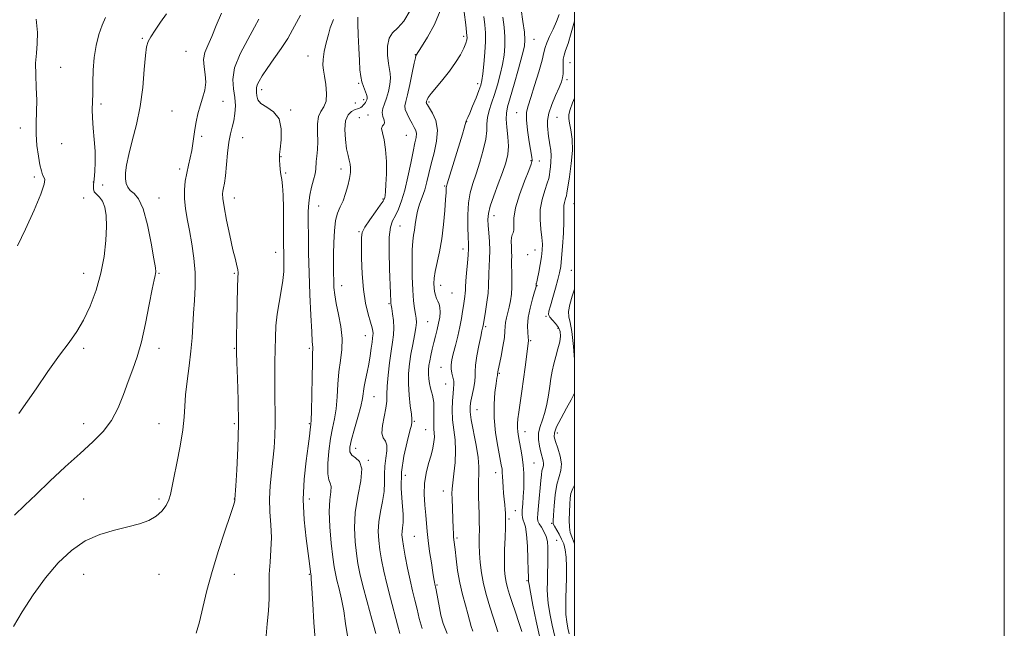
# Model space of a CAD drawing. Extents: x 2142300 to 2145200, y 287300 to 290200.
# Drawn here: x 2144742 to 2145200, y 287537 to 287820 of the extents above; entities that cross this region are included whole.
import ezdxf

# ---------------------------------------------------------------- set-up
doc = ezdxf.new("R2010")
doc.units = 0
doc.header["$MEASUREMENT"] = 0
for name, color, linetype, lineweight in [('CONTOUR INDEX', 41, 'Continuous', 13), ('CONTOUR INTERMEDIATE', 44, 'Continuous', 0), ('GRID LINE', 7, 'Continuous', 0), ('SPOT ELEVATION DTM', 2, 'Continuous', 13)]:
    doc.layers.add(name, color=color, linetype=linetype, lineweight=lineweight)

msp = doc.modelspace()

# ---------------------------------------------------------------- linework, layer by layer
at = {"layer": 'CONTOUR INDEX', "flags": 128}
for points, elevation in [([(2144872.611, 287822.209), (2144870.655, 287818.868), (2144868.85, 287815.366), (2144866.62, 287811.372), (2144863.591, 287806.719), (2144860.201, 287801.885), (2144857.095, 287797.51), (2144854.787, 287794.096), (2144853.276, 287791.589), (2144852.433, 287789.8), (2144852.11, 287788.517), (2144852.097, 287787.439), (2144852.167, 287786.247), (2144852.224, 287784.708), (2144852.702, 287782.943), (2144854.166, 287781.164), (2144856.902, 287779.438), (2144860.08, 287777.269), (2144862.593, 287774.021), (2144863.632, 287769.371), (2144863.585, 287764.266), (2144863.138, 287759.971), (2144862.851, 287757.379), (2144862.777, 287755.911), (2144862.838, 287754.617), (2144862.974, 287752.764), (2144863.184, 287750.48), (2144863.481, 287748.107), (2144863.861, 287745.793), (2144864.248, 287742.899), (2144864.549, 287738.592), (2144864.696, 287732.426), (2144864.73, 287725.506), (2144864.716, 287714.977), (2144864.742, 287711.961), (2144864.884, 287706.46), (2144864.82, 287702.975), (2144864.428, 287698.824), (2144863.605, 287693.974), (2144862.584, 287688.66), (2144861.682, 287683.186), (2144861.139, 287677.777), (2144860.88, 287672.357), (2144860.752, 287666.77), (2144860.638, 287660.921), (2144860.555, 287654.94), (2144860.555, 287649.015), (2144860.663, 287643.289), (2144860.792, 287637.715), (2144860.827, 287632.201), (2144860.675, 287626.661), (2144860.319, 287621.04), (2144859.762, 287615.288), (2144859.053, 287609.376), (2144858.42, 287603.349), (2144858.132, 287597.273), (2144858.352, 287591.209), (2144858.79, 287585.205), (2144859.047, 287579.305), (2144858.846, 287573.538), (2144858.392, 287567.871), (2144858.014, 287562.258), (2144857.933, 287556.645), (2144857.939, 287550.966), (2144857.713, 287545.148), (2144857.094, 287539.21), (2144856.545, 287533.536)], 890), ([(2144948.778, 287823.639), (2144949.449, 287817.79), (2144949.861, 287814.346), (2144950.028, 287812.71), (2144950.04, 287811.823), (2144949.934, 287810.769), (2144949.531, 287809.208), (2144948.601, 287806.939), (2144946.971, 287803.85), (2144944.699, 287800.166), (2144941.907, 287796.198), (2144938.778, 287792.262), (2144935.766, 287788.698), (2144933.39, 287785.85), (2144932.019, 287783.96), (2144931.428, 287782.852), (2144931.242, 287782.248), (2144931.152, 287781.899), (2144931.108, 287781.678), (2144931.126, 287781.486), (2144931.255, 287781.189), (2144931.672, 287780.49), (2144932.586, 287779.058), (2144934.055, 287776.624), (2144935.53, 287773.194), (2144936.31, 287768.835), (2144935.911, 287763.701), (2144934.72, 287758.267), (2144933.34, 287753.088), (2144932.236, 287748.588), (2144931.318, 287744.664), (2144930.358, 287741.078), (2144929.205, 287737.631), (2144928.009, 287734.281), (2144926.999, 287731.024), (2144926.338, 287727.875), (2144925.923, 287724.929), (2144925.588, 287722.302), (2144925.208, 287719.947), (2144924.835, 287717.174), (2144924.563, 287713.132), (2144924.468, 287707.318), (2144924.555, 287700.639), (2144924.81, 287694.349), (2144925.208, 287689.442), (2144925.67, 287685.852), (2144926.106, 287683.251), (2144926.424, 287681.264), (2144926.516, 287679.327), (2144926.275, 287676.83), (2144925.643, 287673.337), (2144924.783, 287669.114), (2144923.907, 287664.602), (2144923.209, 287660.131), (2144922.796, 287655.584), (2144922.752, 287650.734), (2144923.104, 287645.524), (2144923.653, 287640.573), (2144924.141, 287636.672), (2144924.377, 287634.382), (2144924.426, 287633.354), (2144924.422, 287633.008), (2144924.216, 287631.64), (2144923.508, 287628.895), (2144922.165, 287623.89), (2144920.658, 287617.21), (2144919.613, 287609.736), (2144919.461, 287602.302), (2144919.861, 287595.557), (2144920.281, 287590.104), (2144920.318, 287586.347), (2144920.087, 287583.895), (2144919.835, 287582.158), (2144919.771, 287580.541), (2144919.975, 287578.438), (2144920.491, 287575.242), (2144921.336, 287570.583), (2144922.408, 287565.059), (2144923.58, 287559.51), (2144924.738, 287554.585), (2144925.835, 287550.176), (2144926.84, 287545.987), (2144927.802, 287541.704), (2144929.103, 287536.949)], 900), ([(2144749.671, 287820.371), (2144750.21, 287814.221), (2144750.129, 287809.113), (2144749.706, 287804.597), (2144749.363, 287799.908), (2144749.407, 287794.49), (2144749.664, 287788.616), (2144749.841, 287782.769), (2144749.742, 287777.31), (2144749.553, 287772.111), (2144749.555, 287766.921), (2144749.951, 287761.628), (2144750.621, 287756.66), (2144751.367, 287752.586), (2144752.028, 287749.806), (2144752.607, 287748.058), (2144753.143, 287746.915), (2144753.564, 287745.809), (2144753.333, 287743.612), (2144751.802, 287739.057), (2144748.616, 287731.484), (2144744.61, 287722.663), (2144740.913, 287714.971)], 880), ([(2145000, 287819.496), (2144998.538, 287814.045), (2144997.029, 287809.066), (2144995.917, 287805.751), (2144995.213, 287803.585), (2144994.847, 287801.724), (2144994.735, 287799.524), (2144994.741, 287797.143), (2144994.713, 287794.935), (2144994.499, 287793.097), (2144993.936, 287791.182), (2144992.86, 287788.586), (2144991.222, 287784.923), (2144989.444, 287780.698), (2144988.063, 287776.638), (2144987.469, 287773.321), (2144987.458, 287770.751), (2144988.004, 287765.811), (2144988.238, 287764.152), (2144988.608, 287762.011), (2144988.984, 287759.492), (2144989.191, 287756.794), (2144989.109, 287754.111), (2144988.846, 287751.637), (2144988.571, 287749.565), (2144988.376, 287747.954), (2144988.075, 287746.326), (2144987.405, 287744.07), (2144986.238, 287740.74), (2144984.962, 287736.559), (2144984.097, 287731.916), (2144984.004, 287727.192), (2144984.413, 287722.723), (2144984.899, 287718.839), (2144985.113, 287715.718), (2144985.017, 287712.934), (2144984.652, 287709.911), (2144984.079, 287706.3), (2144983.435, 287702.659), (2144982.876, 287699.771), (2144982.523, 287698.196), (2144982.346, 287697.595), (2144982.278, 287697.402), (2144982.26, 287697.163), (2144982.276, 287696.573), (2144982.247, 287696.285), (2144982.035, 287695.502), (2144981.466, 287693.619), (2144980.467, 287690.262), (2144979.343, 287685.994), (2144978.498, 287681.609), (2144978.219, 287677.782), (2144978.333, 287674.706), (2144978.553, 287672.457), (2144978.638, 287670.95), (2144978.535, 287669.481), (2144977.106, 287658.526), (2144976.364, 287652.982), (2144975.576, 287647.326), (2144974.187, 287637.649), (2144973.743, 287634.447), (2144973.504, 287632.144), (2144973.469, 287630.278), (2144973.633, 287628.427), (2144973.975, 287626.317), (2144974.469, 287623.711), (2144975.072, 287620.464), (2144975.68, 287616.787), (2144976.169, 287612.984), (2144976.444, 287609.29), (2144976.515, 287605.676), (2144976.417, 287602.045), (2144976.198, 287598.374), (2144975.94, 287594.929), (2144975.739, 287592.051), (2144975.676, 287589.975), (2144975.787, 287588.511), (2144976.094, 287587.368), (2144976.596, 287586.171), (2144977.187, 287584.219), (2144977.735, 287580.732), (2144978.135, 287575.328), (2144978.393, 287569.227), (2144978.542, 287564.046), (2144978.613, 287560.999), (2144978.633, 287559.672), (2144978.628, 287559.243), (2144978.656, 287558.849), (2144978.89, 287557.454), (2144979.536, 287553.977), (2144980.713, 287547.828), (2144982.2, 287540.372), (2144983.691, 287533.461)], 910)]:
    msp.add_lwpolyline(points, dxfattribs=dict(at, elevation=elevation))
at = {"layer": 'CONTOUR INTERMEDIATE', "flags": 128}
for points, elevation in [([(2144835.777, 287823.117), (2144833.284, 287817.411), (2144831.254, 287812.305), (2144829.475, 287808.213), (2144828.13, 287804.824), (2144827.499, 287801.645), (2144827.71, 287798.278), (2144828.275, 287794.722), (2144828.551, 287791.071), (2144828.068, 287787.403), (2144827.039, 287783.724), (2144825.848, 287780.026), (2144824.813, 287776.315), (2144823.989, 287772.657), (2144823.362, 287769.135), (2144822.897, 287765.799), (2144822.476, 287762.566), (2144821.957, 287759.322), (2144821.244, 287755.967), (2144820.424, 287752.477), (2144819.628, 287748.842), (2144818.984, 287745.05), (2144818.61, 287741.071), (2144818.618, 287736.876), (2144819.08, 287732.407), (2144819.9, 287727.518), (2144820.939, 287722.038), (2144822.042, 287715.876), (2144822.99, 287709.269), (2144823.546, 287702.533), (2144823.561, 287695.944), (2144823.221, 287689.609), (2144822.798, 287683.594), (2144822.483, 287677.884), (2144822.155, 287672.143), (2144821.612, 287665.954), (2144820.739, 287659.094), (2144819.771, 287652.105), (2144819.027, 287645.723), (2144818.7, 287640.378), (2144818.469, 287635.278), (2144817.885, 287629.327), (2144816.655, 287621.861), (2144815.099, 287613.947), (2144813.693, 287607.087), (2144812.771, 287602.371), (2144812.095, 287599.252), (2144811.286, 287596.771), (2144810.011, 287594.179), (2144808.114, 287591.554), (2144805.485, 287589.183), (2144802.02, 287587.271), (2144797.652, 287585.703), (2144792.32, 287584.282), (2144786.058, 287582.766), (2144779.267, 287580.729), (2144772.443, 287577.699), (2144765.978, 287573.301), (2144759.854, 287567.554), (2144753.951, 287560.573), (2144748.25, 287552.643), (2144743.144, 287544.724), (2144739.129, 287537.944)], 886), ([(2144810.16, 287822.901), (2144807.39, 287818.937), (2144804.886, 287815.239), (2144802.913, 287812.213), (2144801.644, 287809.978), (2144800.899, 287807.501), (2144800.408, 287803.46), (2144799.909, 287796.943), (2144799.178, 287788.68), (2144797.996, 287779.807), (2144796.26, 287771.333), (2144794.323, 287763.743), (2144792.648, 287757.389), (2144791.601, 287752.509), (2144791.14, 287748.869), (2144791.126, 287746.121), (2144791.456, 287743.951), (2144792.182, 287742.2), (2144793.396, 287740.748), (2144795.135, 287739.296), (2144797.213, 287736.835), (2144799.389, 287732.18), (2144801.436, 287724.729), (2144803.169, 287716.222), (2144804.416, 287708.981), (2144805.066, 287704.737), (2144805.248, 287702.848), (2144805.153, 287702.081), (2144804.917, 287701.227), (2144804.443, 287699.175), (2144803.582, 287694.844), (2144802.234, 287687.629), (2144800.513, 287678.853), (2144798.584, 287670.319), (2144796.584, 287663.376), (2144794.536, 287657.555), (2144792.434, 287651.932), (2144790.231, 287645.83), (2144787.713, 287639.57), (2144784.623, 287633.722), (2144780.728, 287628.638), (2144775.894, 287623.796), (2144770.011, 287618.457), (2144763.138, 287612.153), (2144756.014, 287605.496), (2144749.549, 287599.369), (2144744.305, 287594.341), (2144739.462, 287589.725)], 884), ([(2144781.829, 287821.09), (2144780.327, 287817.554), (2144778.808, 287813.214), (2144777.458, 287808.152), (2144776.508, 287802.541), (2144776.099, 287796.617), (2144776.035, 287790.868), (2144776.03, 287785.847), (2144775.883, 287781.878), (2144775.72, 287778.378), (2144775.752, 287774.536), (2144776.109, 287769.768), (2144776.614, 287764.39), (2144777.011, 287758.947), (2144777.106, 287753.92), (2144776.945, 287749.547), (2144776.636, 287746.001), (2144776.315, 287743.386), (2144776.218, 287741.52), (2144776.609, 287740.149), (2144777.644, 287738.995), (2144779.046, 287737.68), (2144780.431, 287735.803), (2144781.475, 287733.004), (2144782.099, 287729.097), (2144782.285, 287723.938), (2144782.002, 287717.483), (2144781.161, 287710.09), (2144779.657, 287702.217), (2144777.444, 287694.326), (2144774.707, 287686.901), (2144771.685, 287680.429), (2144768.516, 287675.12), (2144764.915, 287670.078), (2144760.495, 287664.128), (2144755.103, 287656.56), (2144749.523, 287648.511), (2144741.611, 287636.983)], 882), ([(2144899.299, 287821.351), (2144899.269, 287818.216), (2144899.424, 287813.069), (2144899.687, 287806.911), (2144899.977, 287801.134), (2144900.245, 287796.805), (2144900.575, 287793.693), (2144901.083, 287791.242), (2144901.826, 287789.012), (2144903.274, 287785.422), (2144903.573, 287784.286), (2144903.581, 287783.494), (2144903.403, 287782.868), (2144903.126, 287782.262), (2144902.767, 287781.64), (2144902.324, 287780.998), (2144901.802, 287780.345), (2144901.221, 287779.748), (2144900.609, 287779.287), (2144899.958, 287778.999), (2144899.128, 287778.736), (2144897.946, 287778.304), (2144896.35, 287777.476), (2144894.719, 287775.884), (2144893.54, 287773.128), (2144893.172, 287769.038), (2144893.437, 287764.368), (2144894.028, 287760.107), (2144894.674, 287756.996), (2144895.25, 287754.79), (2144895.671, 287752.999), (2144895.858, 287751.173), (2144895.763, 287749.029), (2144895.35, 287746.327), (2144894.6, 287742.951), (2144893.578, 287739.299), (2144892.369, 287735.893), (2144891.074, 287733.048), (2144889.856, 287730.225), (2144888.895, 287726.679), (2144888.319, 287721.914), (2144888.05, 287716.45), (2144887.961, 287711.061), (2144887.942, 287706.361), (2144887.967, 287702.338), (2144888.031, 287698.817), (2144888.155, 287695.573), (2144888.472, 287692.168), (2144889.141, 287688.108), (2144890.214, 287683.079), (2144891.316, 287677.479), (2144891.961, 287671.884), (2144891.817, 287666.705), (2144891.163, 287661.684), (2144890.43, 287656.4), (2144889.939, 287650.594), (2144889.575, 287644.673), (2144889.113, 287639.209), (2144888.389, 287634.551), (2144887.491, 287630.166), (2144886.567, 287625.296), (2144885.769, 287619.51), (2144885.268, 287613.668), (2144885.237, 287608.954), (2144885.743, 287606.17), (2144886.429, 287604.578), (2144886.834, 287603.057), (2144886.651, 287600.621), (2144886.197, 287596.828), (2144885.944, 287591.372), (2144886.238, 287584.249), (2144886.905, 287576.663), (2144887.64, 287570.121), (2144888.226, 287565.673), (2144888.781, 287562.539), (2144889.507, 287559.484), (2144890.533, 287555.523), (2144891.681, 287550.681), (2144892.701, 287545.231), (2144893.505, 287539.321), (2144894.662, 287532.59)], 894), ([(2144923.524, 287824.419), (2144920.629, 287819.458), (2144917.818, 287816.293), (2144915.424, 287814.107), (2144913.773, 287811.608), (2144913.08, 287807.893), (2144913.111, 287803.6), (2144913.52, 287799.758), (2144914.342, 287795.079), (2144914.413, 287792.925), (2144914.094, 287790.041), (2144913.453, 287786.751), (2144912.602, 287783.609), (2144911.68, 287781.034), (2144910.933, 287778.91), (2144910.635, 287776.986), (2144910.93, 287775.096), (2144911.443, 287773.395), (2144911.669, 287772.121), (2144911.281, 287771.377), (2144910.65, 287770.727), (2144910.326, 287769.602), (2144910.69, 287767.512), (2144911.458, 287764.282), (2144912.182, 287759.818), (2144912.515, 287754.223), (2144912.515, 287748.401), (2144912.346, 287743.451), (2144912.145, 287740.201), (2144911.95, 287738.37), (2144911.774, 287737.404), (2144911.564, 287736.739), (2144910.996, 287735.77), (2144909.675, 287733.885), (2144907.406, 287730.732), (2144904.773, 287726.999), (2144902.554, 287723.638), (2144901.335, 287721.221), (2144900.915, 287718.814), (2144900.896, 287715.109), (2144900.977, 287709.223), (2144901.235, 287701.992), (2144901.839, 287694.68), (2144902.878, 287688.35), (2144904.107, 287683.254), (2144905.195, 287679.442), (2144905.89, 287676.889), (2144906.229, 287675.27), (2144906.328, 287674.185), (2144906.281, 287673.236), (2144906.117, 287672.02), (2144905.844, 287670.137), (2144905.467, 287667.316), (2144904.97, 287663.805), (2144904.331, 287659.982), (2144903.56, 287656.192), (2144902.785, 287652.645), (2144902.161, 287649.517), (2144901.351, 287644.014), (2144900.585, 287640.322), (2144899.265, 287635.331), (2144897.702, 287629.827), (2144896.335, 287624.9), (2144895.551, 287621.387), (2144895.538, 287619.107), (2144896.429, 287617.625), (2144898.183, 287616.418), (2144900.034, 287614.609), (2144901.037, 287611.235), (2144900.564, 287605.661), (2144899.246, 287598.576), (2144898.032, 287590.999), (2144897.65, 287583.812), (2144897.957, 287577.355), (2144898.591, 287571.828), (2144899.29, 287567.212), (2144900.207, 287562.599), (2144901.599, 287556.862), (2144903.587, 287549.352), (2144905.754, 287541.353), (2144907.55, 287534.628)], 896), ([(2144937.505, 287824.232), (2144934.93, 287817.9), (2144931.687, 287812.016), (2144928.844, 287807.489), (2144926.383, 287803.677), (2144926.271, 287803.435), (2144926.015, 287802.431), (2144925.472, 287799.889), (2144924.56, 287795.403), (2144923.452, 287790.048), (2144922.382, 287785.271), (2144921.569, 287782.13), (2144921.173, 287780.138), (2144921.337, 287778.417), (2144922.127, 287776.304), (2144923.296, 287773.971), (2144924.52, 287771.804), (2144925.519, 287770.076), (2144926.187, 287768.624), (2144926.466, 287767.171), (2144926.316, 287765.399), (2144925.784, 287762.817), (2144924.937, 287758.891), (2144923.839, 287753.355), (2144922.55, 287747.006), (2144921.127, 287740.91), (2144919.628, 287735.921), (2144918.127, 287732.041), (2144916.699, 287729.062), (2144915.431, 287726.614), (2144914.442, 287723.677), (2144913.864, 287719.071), (2144913.768, 287712.128), (2144913.981, 287704.236), (2144914.454, 287692.758), (2144914.571, 287689.027), (2144914.616, 287688.27), (2144914.736, 287687.411), (2144915.002, 287685.903), (2144915.434, 287683.379), (2144915.862, 287680.178), (2144916.066, 287676.815), (2144915.887, 287673.622), (2144915.391, 287670.201), (2144914.708, 287665.97), (2144913.967, 287660.61), (2144913.311, 287654.854), (2144912.887, 287649.694), (2144912.763, 287645.817), (2144912.693, 287642.676), (2144912.349, 287639.416), (2144910.731, 287631.358), (2144910.444, 287627.92), (2144911.052, 287625.693), (2144912.072, 287624.102), (2144912.808, 287622.294), (2144912.766, 287619.621), (2144912.252, 287616.249), (2144911.769, 287612.548), (2144911.67, 287608.799), (2144911.706, 287604.918), (2144911.476, 287600.731), (2144910.717, 287596.138), (2144909.728, 287591.344), (2144908.948, 287586.629), (2144908.715, 287582.192), (2144908.967, 287577.898), (2144909.541, 287573.535), (2144910.317, 287568.883), (2144911.34, 287563.714), (2144912.698, 287557.796), (2144914.407, 287551.099), (2144917.709, 287538.697), (2144918.733, 287534.653)], 898), ([(2144957.806, 287821.7), (2144958.309, 287817.745), (2144958.625, 287814.106), (2144958.67, 287809.973), (2144958.397, 287804.847), (2144957.93, 287799.482), (2144957.43, 287794.941), (2144956.995, 287791.932), (2144956.455, 287789.738), (2144955.575, 287787.287), (2144954.22, 287783.84), (2144952.665, 287779.999), (2144951.287, 287776.698), (2144950.378, 287774.644), (2144949.661, 287773.173), (2144949.574, 287772.883), (2144949.482, 287772.419), (2144949.248, 287771.472), (2144948.745, 287769.74), (2144947.89, 287766.935), (2144940.803, 287743.873), (2144940.444, 287742.636), (2144940.352, 287742.076), (2144940.264, 287739.757), (2144940.087, 287736.552), (2144939.725, 287731.33), (2144939.14, 287724.849), (2144938.301, 287718.162), (2144937.225, 287712.16), (2144935.233, 287702.975), (2144934.761, 287699.866), (2144934.639, 287697.488), (2144934.738, 287695.512), (2144934.96, 287693.677), (2144935.302, 287691.977), (2144935.791, 287690.471), (2144936.417, 287689.162), (2144937.032, 287687.843), (2144937.455, 287686.252), (2144937.544, 287684.192), (2144937.321, 287681.725), (2144936.851, 287678.976), (2144936.201, 287676.058), (2144935.442, 287673.034), (2144934.649, 287669.957), (2144933.892, 287666.897), (2144933.22, 287663.995), (2144932.679, 287661.413), (2144932.307, 287659.243), (2144932.113, 287657.301), (2144932.102, 287655.334), (2144932.269, 287653.167), (2144932.579, 287650.933), (2144932.992, 287648.845), (2144933.461, 287647.051), (2144933.92, 287645.446), (2144934.294, 287643.861), (2144934.529, 287642.151), (2144934.635, 287640.265), (2144934.642, 287638.175), (2144934.527, 287633.584), (2144934.544, 287631.461), (2144934.672, 287629.647), (2144934.818, 287627.939), (2144934.852, 287626.052), (2144934.658, 287623.743), (2144934.169, 287620.935), (2144933.333, 287617.593), (2144932.171, 287613.7), (2144930.998, 287609.314), (2144930.206, 287604.51), (2144930.066, 287599.416), (2144930.375, 287594.374), (2144930.813, 287589.778), (2144931.445, 287582.095), (2144931.899, 287577.858), (2144932.612, 287572.749), (2144933.44, 287567.477), (2144934.179, 287563.027), (2144934.674, 287560.132), (2144934.962, 287558.521), (2144935.128, 287557.672), (2144935.412, 287556.322), (2144935.667, 287554.985), (2144937.2, 287546.609), (2144937.909, 287543.138), (2144938.995, 287539.279), (2144940.797, 287534.736)], 902), ([(2144966.772, 287821.292), (2144967.341, 287816.687), (2144967.697, 287812.123), (2144967.699, 287807.829), (2144967.326, 287803.642), (2144966.589, 287799.301), (2144965.521, 287794.642), (2144964.224, 287789.896), (2144962.822, 287785.39), (2144961.451, 287781.381), (2144960.295, 287777.848), (2144959.552, 287774.698), (2144959.305, 287771.765), (2144959.193, 287768.582), (2144958.741, 287764.61), (2144957.612, 287759.531), (2144956.012, 287753.908), (2144954.285, 287748.53), (2144952.734, 287743.931), (2144951.505, 287739.642), (2144950.704, 287734.944), (2144950.386, 287729.408), (2144950.407, 287723.771), (2144950.57, 287719.06), (2144950.705, 287715.936), (2144950.731, 287713.591), (2144950.591, 287710.849), (2144950.263, 287706.907), (2144949.857, 287702.455), (2144949.517, 287698.552), (2144949.344, 287695.974), (2144949.268, 287694.349), (2144949.174, 287693.017), (2144948.974, 287691.428), (2144948.348, 287687.118), (2144947.978, 287684.366), (2144947.491, 287681.138), (2144946.771, 287677.348), (2144945.765, 287673.026), (2144944.644, 287668.645), (2144943.641, 287664.794), (2144942.947, 287661.89), (2144942.61, 287659.684), (2144942.637, 287657.758), (2144942.996, 287655.787), (2144943.486, 287653.827), (2144943.861, 287652.03), (2144943.941, 287650.439), (2144943.788, 287648.676), (2144943.525, 287646.257), (2144943.277, 287642.84), (2144943.178, 287638.664), (2144943.36, 287634.11), (2144943.879, 287629.471), (2144944.462, 287624.679), (2144944.758, 287619.58), (2144944.526, 287614.162), (2144943.974, 287608.987), (2144943.422, 287604.761), (2144943.122, 287601.913), (2144943.05, 287599.762), (2144943.115, 287597.35), (2144943.619, 287583.518), (2144943.714, 287581.31), (2144943.813, 287579.65), (2144943.943, 287578.273), (2144944.46, 287573.762), (2144944.943, 287569.43), (2144945.646, 287564.03), (2144946.629, 287558.276), (2144947.899, 287552.799), (2144949.259, 287547.889), (2144950.463, 287543.752), (2144952.024, 287537.956), (2144952.734, 287535.791)], 904), ([(2144975.235, 287824.839), (2144976.057, 287819.268), (2144976.725, 287814.273), (2144977, 287810.81), (2144976.721, 287807.801), (2144975.749, 287803.66), (2144974.051, 287797.364), (2144972.028, 287790.143), (2144970.191, 287783.793), (2144968.951, 287779.591), (2144968.333, 287776.737), (2144968.263, 287773.916), (2144968.621, 287770.139), (2144969.089, 287765.731), (2144969.304, 287761.346), (2144968.965, 287757.425), (2144968.03, 287753.564), (2144966.523, 287749.147), (2144964.542, 287743.819), (2144962.492, 287738.263), (2144960.852, 287733.424), (2144959.979, 287729.942), (2144959.741, 287727.252), (2144959.881, 287724.484), (2144960.163, 287720.985), (2144960.439, 287716.957), (2144960.58, 287712.816), (2144960.503, 287708.917), (2144960.142, 287702.181), (2144960.041, 287696.438), (2144959.806, 287693.011), (2144959.276, 287688.811), (2144958.606, 287684.499), (2144957.489, 287677.83), (2144957.392, 287677.314), (2144956.973, 287675.442), (2144956.427, 287672.865), (2144955.577, 287668.68), (2144954.665, 287663.798), (2144954, 287659.432), (2144953.786, 287656.445), (2144953.788, 287654.289), (2144953.666, 287652.063), (2144953.178, 287649.12), (2144951.835, 287642.79), (2144951.468, 287640.364), (2144951.501, 287637.806), (2144952.03, 287634.103), (2144954.256, 287622.33), (2144955.188, 287616.514), (2144955.551, 287612.154), (2144955.513, 287608.8), (2144955.359, 287605.652), (2144955.32, 287602.083), (2144955.394, 287598.178), (2144955.656, 287590.352), (2144955.756, 287586.663), (2144955.795, 287583.1), (2144955.766, 287579.606), (2144955.747, 287576.011), (2144955.839, 287572.114), (2144956.137, 287567.76), (2144956.727, 287562.97), (2144957.689, 287557.808), (2144959.049, 287552.397), (2144960.618, 287547.095), (2144962.153, 287542.32), (2144963.435, 287538.416), (2144964.346, 287535.44)], 906), ([(2144992.918, 287822.528), (2144991.664, 287819.295), (2144990.061, 287815.766), (2144988.417, 287812.325), (2144987.112, 287809.417), (2144986.373, 287807.23), (2144985.83, 287804.909), (2144984.959, 287801.34), (2144983.406, 287795.851), (2144981.489, 287789.535), (2144979.695, 287783.925), (2144978.43, 287780.072), (2144977.772, 287777.092), (2144977.722, 287773.616), (2144978.222, 287768.729), (2144978.999, 287763.338), (2144980.137, 287756.142), (2144980.296, 287754.973), (2144980.325, 287754.573), (2144980.27, 287754.192), (2144979.856, 287752.985), (2144978.73, 287750.082), (2144976.725, 287744.989), (2144974.43, 287738.709), (2144972.623, 287732.62), (2144971.857, 287727.838), (2144971.783, 287724.441), (2144971.827, 287722.244), (2144971.556, 287720.985), (2144971.097, 287720.092), (2144970.719, 287718.915), (2144970.619, 287716.993), (2144970.703, 287714.606), (2144970.809, 287712.224), (2144970.815, 287710.167), (2144970.77, 287708.168), (2144970.768, 287705.81), (2144970.863, 287702.803), (2144970.959, 287699.361), (2144970.925, 287695.821), (2144970.661, 287692.464), (2144970.198, 287689.345), (2144969.601, 287686.46), (2144968.354, 287681.419), (2144967.95, 287679.316), (2144967.799, 287677.429), (2144967.705, 287675.283), (2144967.41, 287672.306), (2144966.742, 287668.192), (2144965.885, 287663.712), (2144964.398, 287656.412), (2144964.317, 287655.937), (2144964.281, 287655.481), (2144964.244, 287655.211), (2144964.145, 287654.694), (2144963.933, 287653.46), (2144963.554, 287650.966), (2144963.019, 287646.832), (2144962.596, 287641.334), (2144962.617, 287634.908), (2144963.289, 287628.066), (2144964.331, 287621.617), (2144965.984, 287613.149), (2144966.32, 287611.137), (2144966.47, 287609.533), (2144966.555, 287607.621), (2144966.646, 287605.325), (2144966.804, 287602.731), (2144967.068, 287599.946), (2144967.38, 287597.161), (2144967.657, 287594.586), (2144967.838, 287592.401), (2144967.937, 287590.647), (2144967.987, 287589.337), (2144968.012, 287588.327), (2144967.993, 287586.863), (2144967.902, 287584.039), (2144967.729, 287579.315), (2144967.547, 287573.621), (2144967.448, 287568.253), (2144967.512, 287564.194), (2144967.767, 287561.167), (2144968.225, 287558.583), (2144968.905, 287555.906), (2144969.845, 287552.819), (2144971.087, 287549.059), (2144972.62, 287544.528), (2144974.209, 287539.78), (2144975.568, 287535.533)], 908), ([(2144853.218, 287820.423), (2144851.197, 287816.66), (2144848.001, 287810.958), (2144844.519, 287804.23), (2144841.932, 287797.713), (2144841.079, 287792.355), (2144841.419, 287787.951), (2144842.068, 287784.006), (2144842.309, 287780.142), (2144842.096, 287776.441), (2144841.549, 287773.101), (2144840.793, 287770.171), (2144839.959, 287767.102), (2144839.185, 287763.195), (2144838.572, 287758.051), (2144837.652, 287747.542), (2144837.225, 287744.103), (2144836.825, 287741.906), (2144836.492, 287740.437), (2144836.294, 287739.103), (2144836.395, 287736.993), (2144836.988, 287733.119), (2144838.173, 287726.94), (2144839.679, 287719.717), (2144841.143, 287713.162), (2144842.269, 287708.589), (2144843.022, 287705.737), (2144843.434, 287703.949), (2144843.549, 287702.463), (2144843.462, 287700.103), (2144843.28, 287695.591), (2144843.097, 287688.252), (2144842.94, 287679.829), (2144842.825, 287672.67), (2144842.769, 287668.329), (2144842.812, 287665.172), (2144842.996, 287660.77), (2144843.322, 287653.3), (2144843.627, 287643.359), (2144843.706, 287632.148), (2144843.426, 287620.884), (2144842.941, 287610.845), (2144842.473, 287603.323), (2144842.074, 287597.119), (2144842.069, 287596.912), (2144842.038, 287596.555), (2144841.899, 287595.813), (2144841.32, 287593.814), (2144839.905, 287589.527), (2144837.436, 287582.327), (2144834.388, 287573.208), (2144831.414, 287563.567), (2144829.023, 287554.605), (2144827.15, 287546.717), (2144825.591, 287540.102), (2144824.099, 287534.764)], 888), ([(2144888, 287820.303), (2144887.244, 287818.609), (2144886.434, 287816.31), (2144885.53, 287813.244), (2144884.537, 287809.391), (2144883.635, 287805.307), (2144883.047, 287801.692), (2144882.939, 287798.993), (2144883.225, 287796.649), (2144883.763, 287793.846), (2144884.374, 287790.052), (2144884.736, 287785.87), (2144884.493, 287782.184), (2144883.452, 287779.588), (2144882.06, 287777.509), (2144880.928, 287775.083), (2144880.496, 287771.688), (2144880.527, 287767.652), (2144880.614, 287763.543), (2144880.452, 287759.849), (2144880.14, 287756.721), (2144879.877, 287754.23), (2144879.697, 287750.624), (2144879.356, 287748.521), (2144878.608, 287745.643), (2144877.669, 287742.204), (2144876.848, 287738.569), (2144876.382, 287734.947), (2144876.209, 287730.921), (2144876.198, 287725.916), (2144876.245, 287719.475), (2144876.362, 287711.607), (2144876.591, 287702.437), (2144876.951, 287692.339), (2144877.375, 287682.668), (2144877.77, 287675.025), (2144878.062, 287670.549), (2144878.319, 287667.728), (2144878.301, 287666.999), (2144878.213, 287665.116), (2144878.08, 287660.865), (2144877.929, 287653.638), (2144877.641, 287638.095), (2144877.533, 287633.966), (2144877.431, 287632.064), (2144877.126, 287629.34), (2144876.772, 287626.493), (2144876.123, 287621.824), (2144875.154, 287614.966), (2144874.231, 287606.454), (2144873.821, 287597.046), (2144874.231, 287587.531), (2144875.152, 287578.817), (2144876.754, 287567.259), (2144877.091, 287564.651), (2144877.375, 287562.289), (2144877.415, 287562.106), (2144877.479, 287561.695), (2144877.609, 287560.009), (2144877.852, 287555.834), (2144878.245, 287548.543), (2144878.775, 287539.861), (2144879.422, 287532.099)], 892), ([(2145000, 287783.589), (2144999.18, 287781.466), (2144998.017, 287778.346), (2144997.447, 287776.104), (2144997.421, 287774.24), (2144997.793, 287772.027), (2144998.387, 287768.864), (2144998.908, 287764.634), (2144999.037, 287759.347), (2144998.566, 287753.197), (2144997.756, 287747.136), (2144996.537, 287739.51), (2144996.303, 287738.17), (2144996.082, 287737.375), (2144995.734, 287736.382), (2144995.354, 287735.135), (2144995.096, 287733.751), (2144995.059, 287732.21), (2144995.118, 287729.955), (2144995.093, 287726.293), (2144994.85, 287720.876), (2144994.454, 287714.73), (2144994.019, 287709.228), (2144993.609, 287705.332), (2144993.106, 287702.368), (2144992.342, 287699.251), (2144991.227, 287695.233), (2144989.973, 287690.893), (2144988.868, 287687.145), (2144988.17, 287684.653), (2144988.023, 287683.076), (2144988.542, 287681.823), (2144989.743, 287680.411), (2144991.246, 287678.787), (2144992.577, 287677.007), (2144993.346, 287675.086), (2144993.523, 287672.892), (2144993.162, 287670.254), (2144992.355, 287667.078), (2144991.333, 287663.578), (2144990.36, 287660.045), (2144989.634, 287656.678), (2144989.086, 287653.305), (2144988.577, 287649.662), (2144987.984, 287645.595), (2144987.235, 287641.392), (2144986.274, 287637.449), (2144985.11, 287634.047), (2144984.015, 287630.998), (2144983.325, 287627.999), (2144983.278, 287624.846), (2144983.708, 287621.735), (2144984.347, 287618.96), (2144985.42, 287615.055), (2144985.634, 287613.767), (2144985.547, 287612.74), (2144985.262, 287611.705), (2144984.92, 287610.362), (2144984.63, 287608.445), (2144984.363, 287605.824), (2144983.292, 287594.005), (2144982.99, 287590.502), (2144982.87, 287588.295), (2144983.043, 287586.935), (2144983.62, 287585.715), (2144984.639, 287584.078), (2144985.834, 287582.048), (2144986.862, 287579.795), (2144987.462, 287577.412), (2144987.698, 287574.67), (2144987.714, 287571.26), (2144987.639, 287567.043), (2144987.525, 287562.549), (2144987.406, 287558.479), (2144987.332, 287555.268), (2144987.422, 287552.313), (2144987.808, 287548.744), (2144988.58, 287543.977), (2144989.648, 287538.556), (2144990.877, 287533.309)], 912), ([(2145000, 287694.776), (2144998.904, 287691.566), (2144997.833, 287687.76), (2144997.226, 287684.389), (2144997.354, 287681.951), (2144998.003, 287679.343), (2144998.834, 287675.062), (2144999.564, 287668.22), (2145000, 287662.179)], 914), ([(2145000, 287646.121), (2144999.803, 287645.778), (2144998.454, 287643.387), (2144996.259, 287639.424), (2144993.773, 287634.8), (2144991.723, 287630.728), (2144990.68, 287628.05), (2144990.581, 287626.128), (2144991.204, 287623.951), (2144992.281, 287620.797), (2144993.361, 287617.083), (2144993.947, 287613.514), (2144993.696, 287610.545), (2144992.873, 287607.633), (2144991.899, 287603.988), (2144991.119, 287599.151), (2144990.572, 287593.99), (2144990.226, 287589.705), (2144990.068, 287587.143), (2144990.187, 287585.741), (2144990.696, 287584.58), (2144992.845, 287580.863), (2144994.041, 287578.612), (2144995.022, 287576.315), (2144995.733, 287573.653), (2144996.159, 287570.192), (2144996.306, 287565.675), (2144996.258, 287560.569), (2144995.99, 287551.038), (2144995.951, 287547.09), (2144996.079, 287543.51), (2144996.427, 287540.174), (2144996.942, 287537.136), (2144997.547, 287534.494)], 914), ([(2145000, 287603.592), (2144999.226, 287602.117), (2144998.38, 287599.857), (2144997.984, 287597.622), (2144997.806, 287594.876), (2144997.667, 287591.301), (2144997.603, 287587.45), (2144997.706, 287584.094), (2144998.062, 287581.714), (2144998.745, 287579.628), (2144999.822, 287576.864), (2145000, 287576.365)], 916)]:
    msp.add_lwpolyline(points, dxfattribs=dict(at, elevation=elevation))
at = {"layer": 'GRID LINE', "flags": 128}
for points in [[(2142300, 287300), (2145200, 287300), (2145200, 290200), (2142300, 290200), (2142300, 287300)], [(2142500, 287500), (2145000, 287500), (2145000, 290000), (2142500, 290000), (2142500, 287500)]]:
    msp.add_lwpolyline(points, dxfattribs=at)
at = {"layer": 'SPOT ELEVATION DTM'}
for p in [(2144948.55, 287812.35, 899.65), (2144798.95, 287811.4, 883.85), (2144981.2, 287811.06, 906.85), (2144819.28, 287805.5, 884.95), (2144876.11, 287803.22, 891.35), (2144925.98, 287803.84, 897.95), (2144761.03, 287797.95, 880.85), (2144998.02, 287800.23, 910.85), (2144899.68, 287790.6, 893.85), (2144955.01, 287790.35, 901.55), (2144996.52, 287792.26, 910.35), (2144854.51, 287787.54, 890.45), (2144779.7, 287780.88, 882.25), (2144836.55, 287782.14, 886.65), (2144898.01, 287781.4, 893.25), (2144901.91, 287782.94, 893.65), (2144932.35, 287781.87, 900.25), (2144812.78, 287777.68, 885.25), (2144868.06, 287778.21, 890.15), (2144903.92, 287775.87, 894.95), (2144973.12, 287776.83, 907.25), (2144899.94, 287774.59, 895.25), (2144949.95, 287772.72, 902.05), (2144991.83, 287774.72, 911.05), (2144742.27, 287769.81, 879.35), (2144826.52, 287765.85, 886.25), (2144921.79, 287766.38, 897.05), (2144761.49, 287762.42, 881.25), (2144845.61, 287765.31, 888.95), (2144863.52, 287756.46, 890.05), (2144979.73, 287754.53, 907.85), (2144983.73, 287754.38, 908.85), (2144816.43, 287750.64, 885.65), (2144865.71, 287748.88, 890.15), (2144891.39, 287750.72, 893.45), (2144748.77, 287747.03, 879.65), (2144776.27, 287744.64, 881.85), (2144780.52, 287743.21, 883.35), (2144939.57, 287742.77, 901.85), (2144771.75, 287737.25, 881), (2144806.75, 287737.25, 884.77), (2144841.75, 287737.25, 888.64), (2144911.01, 287736.79, 895.85), (2144999.77, 287734.53, 912.85), (2144881.03, 287733.46, 892.85), (2144962.64, 287729.08, 906.65), (2144899.84, 287721.53, 895.85), (2144918.89, 287724.15, 898.95), (2144860.96, 287711.99, 889.35), (2144948.16, 287713.44, 903.45), (2144978.31, 287710.9, 909.45), (2144981.65, 287712.98, 909.25), (2144771.75, 287702.25, 881.26), (2144806.75, 287702.25, 884.12), (2144841.75, 287702.25, 887.83), (2144998.59, 287703.62, 913.05), (2144891.76, 287696.41, 894.65), (2144937.85, 287696.54, 902.65), (2144943.06, 287693.02, 902.85), (2144982.57, 287696.43, 910.05), (2144913.81, 287688.1, 897.85), (2144931.79, 287679.68, 900.95), (2144986.73, 287682.21, 911.85), (2144958.72, 287677.31, 906.25), (2144992.31, 287676.56, 911.55), (2144902.69, 287673.12, 895.25), (2144979.63, 287670.86, 910.15), (2144771.75, 287667.25, 882.34), (2144806.75, 287667.25, 884.5), (2144841.75, 287667.25, 887.89), (2144876.75, 287667.25, 891.77), (2144937.92, 287658.39, 903.25), (2144965.08, 287655.62, 908.15), (2144940.16, 287650.73, 903.15), (2144906.71, 287644.88, 896.85), (2144954.72, 287638.71, 906.85), (2144925.47, 287633.39, 900.15), (2144771.75, 287632.25, 883.27), (2144806.75, 287632.25, 885.08), (2144841.75, 287632.25, 887.69), (2144876.75, 287632.25, 891.86), (2144930.75, 287629.5, 901.15), (2144976.97, 287628.58, 910.65), (2144992.11, 287628, 914.55), (2144898.31, 287620.85, 896.65), (2144904.12, 287615.29, 896.05), (2144981.27, 287613.9, 910.95), (2144921.32, 287608.24, 900.95), (2144963.31, 287609.43, 907.35), (2144938.99, 287600.89, 903.35), (2144771.75, 287597.25, 885.41), (2144806.75, 287597.25, 885.65), (2144841.75, 287597.25, 887.96), (2144876.75, 287597.25, 892.58), (2144972.45, 287591.76, 909.15), (2144969.57, 287588, 908.25), (2144989.39, 287585.85, 913.85), (2144925.55, 287579.81, 901.05), (2144945.32, 287579.03, 904.25), (2144991.72, 287578.03, 912.85), (2144771.75, 287562.25, 886.6), (2144806.75, 287562.25, 887.03), (2144841.75, 287562.25, 888.47), (2144876.75, 287562.25, 891.89), (2144936.05, 287557.24, 902.15), (2144977.97, 287559.3, 909.85)]:
    msp.add_point(p, dxfattribs=at)

doc.saveas('drawing.dxf')
